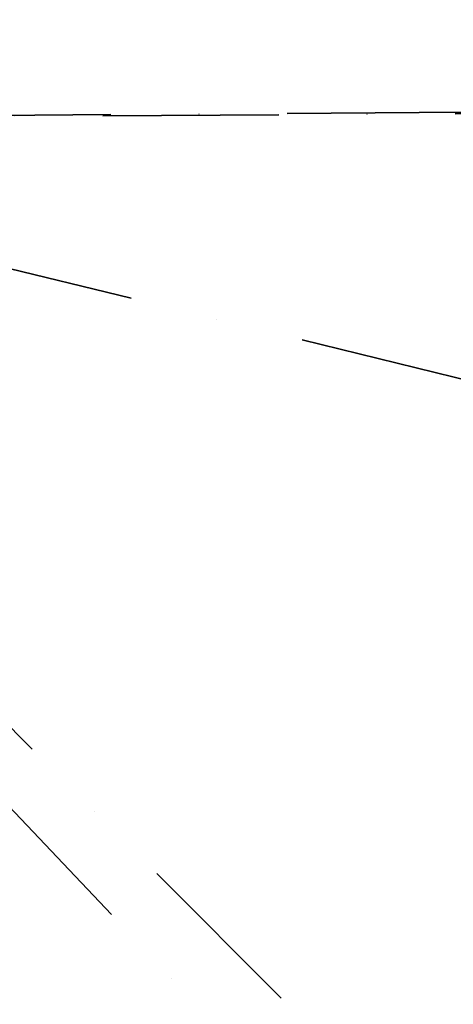
# Model space of a CAD drawing. Extents: x -7454 to 10871, y -7132 to 10096.
# Drawn here: x -1498 to -1067, y 5474 to 6454 of the extents above; entities that cross this region are included whole.
import ezdxf

# ---------------------------------------------------------------- set-up
doc = ezdxf.new("R2010")
doc.units = 0
doc.header["$LTSCALE"] = 350
doc.header["$MEASUREMENT"] = 0
doc.linetypes.add('STRICHPUNKT', pattern=[1, 0.5, -0.25, 0, -0.25])
doc.layers.add('BEM', color=7, linetype='CONTINUOUS', lineweight=35)
doc.layers.add('TERRANO-1250', color=7, linetype='STRICHPUNKT', lineweight=35)
doc.styles.get("Standard").update_dxf_attribs({"font": 'isocp2.shx'})
doc.dimstyles.new('Europa 1-75', dxfattribs={"dimscale": 65, "dimtxt": 3.5, "dimasz": 4, "dimexe": 2, "dimexo": 0, "dimgap": 2, "dimtad": 0, "dimdec": 0, "dimzin": 0, "dimdsep": 46, "dimtxsty": 'Standard', "dimcen": 2, "dimadec": 0, "dimazin": 0, "dimtfac": 1, "dimtdec": 0, "dimtofl": 0, "dimtmove": 0, "dimatfit": 3, "dimfxl": 2, "dimtolj": 1, "dimtzin": 0, "dimarcsym": 0})

# ---------------------------------------------------------------- blocks, each defined once
blk = doc.blocks.new('*D23')
at = {"layer": 'BEM', "color": 0, "lineweight": -2, "transparency": 16777216}
for p, q in [((-0.36, 8486), (-709.98, 9195.62)), ((-801.9, 8919.85), (-1385.64, 8336.11)), ((-2555.53, 7166.22), (-1971.79, 7749.97)), ((-2121.68, 6364.68), (-2831.3, 7074.3))]:
    blk.add_line(p, q, dxfattribs=at)
at = {"layer": 'BEM', "color": 0, "transparency": 16777216}
for points in [[(-832.54, 8950.49), (-771.26, 8889.21), (-618.06, 9103.7)], [(-2586.17, 7196.86), (-2524.89, 7135.58), (-2739.38, 6982.38)]]:
    blk.add_solid(points, dxfattribs=at)
at = {"layer": 'BEM', "color": 0, "transparency": 16777216, "insert": (-1678.72, 8043.04), "char_height": 227.5, "attachment_point": 5, "rotation": 45}
blk.add_mtext('\\A1;3000', dxfattribs=at)

msp = doc.modelspace()

# ---------------------------------------------------------------- linework, layer by layer
at = {"layer": 'TERRANO-1250'}
for p, q in [((-0.18, 4242.82), (-2121.68, 6364.32)), ((-2115.44, 6354.71), (-353.55, 6364.32)), ((-707.11, 6364.32), (-2115.44, 6354.71)), ((-2115.44, 6354.71), (-353.55, 6364.32)), ((-707.11, 6364.32), (-2115.44, 6354.71)), ((-707.11, 6010.77), (-2115.44, 6354.71)), ((-1527.28, 5690.67), (-1319.85, 5471.81))]:
    msp.add_line(p, q, dxfattribs=at)

# ---------------------------------------------------------------- dimensions: what is measured, and where the dimension line sits
at = {"layer": 'BEM'}
dim = msp.add_aligned_dim(p1=(-0.36, 8486), p2=(-2121.68, 6364.68), distance=-873.55, dimstyle='Europa 1-75', dxfattribs=at)
dim.commit()
dim.dimension.update_dxf_attribs({"geometry": '*D23', "text_midpoint": (-1678.72, 8043.04)})

doc.saveas('drawing.dxf')
